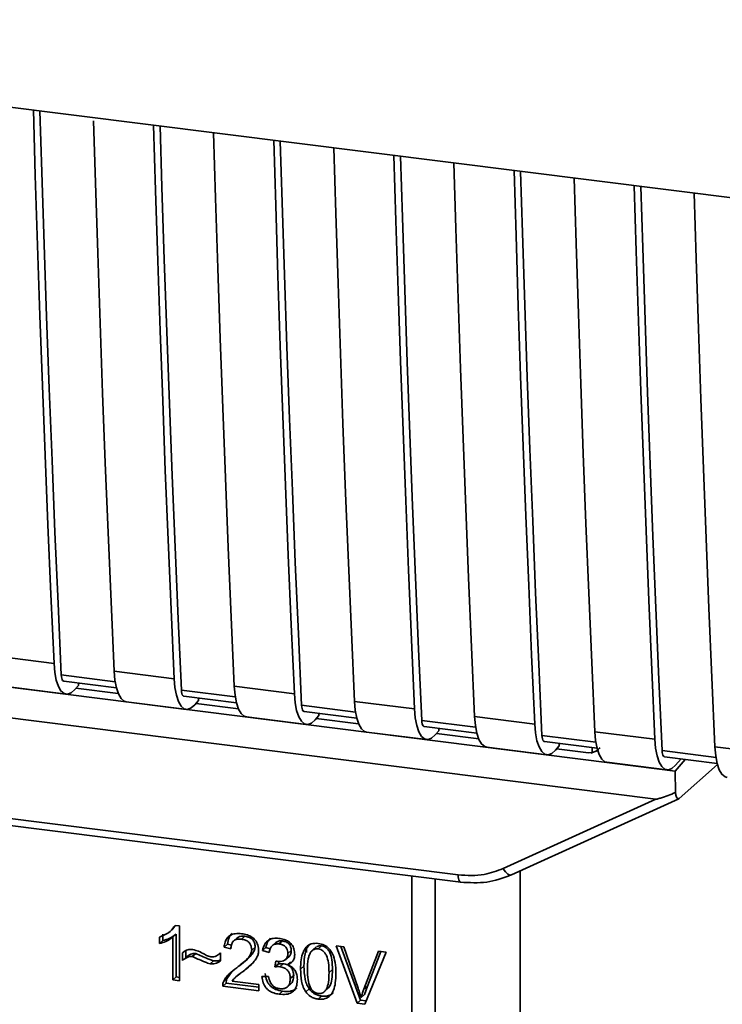
# Paper-space layout 'Blatt1' of a CAD drawing. Units: millimetres. Extents: x 0 to 5940, y 0 to 4200.
# Drawn here: x 4901 to 4934, y 2104 to 2150 of the extents above; entities that cross this region are included whole.
import ezdxf

# ---------------------------------------------------------------- set-up
doc = ezdxf.new("R2010")
doc.units = ezdxf.units.MM
doc.header["$LTSCALE"] = 10

psp = doc.layouts.new('Blatt1')

# ---------------------------------------------------------------- linework, layer by layer
at = {"color": 7, "linetype": 'Continuous', "lineweight": 35}
for p, q in [((4867.848, 2149.863), (4954.822, 2138.906)), ((4875.078, 2121.847), (4928.795, 2115.079)), ((4874.5, 2120.496), (4930.826, 2113.4)), ((4899.92, 2120.088), (4902.726, 2119.734)), ((4905.532, 2119.381), (4908.338, 2119.027)), ((4905.581, 2118.883), (4903.064, 2119.2)), ((4903.177, 2118.915), (4905.637, 2118.605)), ((4903.864, 2118.714), (4903.864, 2118.828)), ((4900.485, 2118.656), (4903.291, 2118.302)), ((4903.864, 2118.714), (4903.696, 2118.52)), ((4905.726, 2118.332), (4903.749, 2118.581)), ((4911.193, 2118.176), (4908.676, 2118.493)), ((4911.145, 2118.674), (4913.951, 2118.32)), ((4906.098, 2117.949), (4908.904, 2117.595)), ((4908.789, 2118.207), (4911.249, 2117.897)), ((4909.476, 2118.007), (4909.309, 2117.813)), ((4909.476, 2118.007), (4909.476, 2118.121)), ((4916.757, 2117.967), (4919.563, 2117.613)), ((4911.339, 2117.625), (4909.362, 2117.874)), ((4916.806, 2117.469), (4914.288, 2117.786)), ((4914.402, 2117.5), (4916.862, 2117.19)), ((4911.71, 2117.241), (4914.516, 2116.888)), ((4915.089, 2117.3), (4914.921, 2117.106)), ((4916.951, 2116.918), (4914.974, 2117.167)), ((4915.089, 2117.3), (4915.089, 2117.414)), ((4922.418, 2116.762), (4919.901, 2117.079)), ((4922.37, 2117.259), (4925.176, 2116.906)), ((4917.323, 2116.534), (4920.129, 2116.181)), ((4920.014, 2116.793), (4922.474, 2116.483)), ((4920.701, 2116.593), (4920.534, 2116.399)), ((4920.701, 2116.593), (4920.701, 2116.707)), ((4927.982, 2116.552), (4930.788, 2116.199)), ((4922.564, 2116.211), (4920.587, 2116.46)), ((4928.031, 2116.055), (4925.513, 2116.372)), ((4925.626, 2116.086), (4928.087, 2115.776)), ((4922.935, 2115.827), (4925.741, 2115.474)), ((4926.313, 2115.886), (4926.146, 2115.691)), ((4927.684, 2115.566), (4926.199, 2115.753)), ((4926.313, 2115.886), (4926.313, 2116)), ((4927.795, 2115.546), (4928.131, 2115.673)), ((4927.861, 2115.573), (4927.865, 2115.804)), ((4933.643, 2115.348), (4931.126, 2115.665)), ((4933.595, 2115.845), (4936.401, 2115.492)), ((4927.684, 2115.566), (4927.861, 2115.573)), ((4931.239, 2115.379), (4933.699, 2115.069)), ((4931.739, 2114.708), (4932.209, 2115.257)), ((4931.759, 2114.984), (4932.014, 2115.281)), ((4928.547, 2115.12), (4931.354, 2114.767)), ((4931.739, 2114.708), (4928.795, 2115.079)), ((4931.739, 2114.708), (4931.75, 2113.705)), ((4931.93, 2113.437), (4933.715, 2115.012)), ((4883.751, 2114.628), (4921.606, 2109.859)), ((4883.866, 2114.292), (4921.72, 2109.523)), ((4923.708, 2110.16), (4930.826, 2113.4)), ((4924.092, 2109.865), (4931.906, 2113.421)), ((4919.433, 2097.892), (4919.433, 2109.811)), ((4920.521, 2109.674), (4920.521, 2097.977)), ((4924.503, 2101.37), (4924.503, 2110.052)), ((4908.147, 2107.224), (4908.3, 2107.358)), ((4908.413, 2107.501), (4908.293, 2107.365)), ((4908.381, 2107.505), (4908.582, 2107.48)), ((4908.582, 2107.48), (4908.582, 2104.916)), ((4907.647, 2106.654), (4907.647, 2106.957)), ((4907.806, 2107.097), (4907.806, 2106.794)), ((4908.141, 2107.218), (4908.145, 2107.222)), ((4908.429, 2107.094), (4908.27, 2106.953)), ((4908.27, 2104.955), (4908.27, 2106.953)), ((4908.429, 2107.094), (4908.429, 2105.095)), ((4911.276, 2106.917), (4911.117, 2106.777)), ((4911.641, 2106.996), (4911.482, 2106.855)), ((4907.647, 2106.654), (4907.806, 2106.794)), ((4910.825, 2106.62), (4910.666, 2106.479)), ((4910.988, 2106.404), (4910.666, 2106.479)), ((4910.825, 2106.62), (4911.01, 2106.576)), ((4912.117, 2106.493), (4911.958, 2106.353)), ((4912.622, 2106.468), (4912.463, 2106.328)), ((4912.622, 2106.468), (4912.821, 2106.408)), ((4913.082, 2106.699), (4912.923, 2106.559)), ((4913.391, 2106.775), (4913.232, 2106.635)), ((4914.523, 2106.453), (4914.513, 2106.24)), ((4914.976, 2106.495), (4914.817, 2106.355)), ((4915.222, 2106.545), (4915.063, 2106.404)), ((4915.905, 2106.553), (4916.269, 2106.507)), ((4916.888, 2103.869), (4915.905, 2106.553)), ((4916.126, 2106.525), (4917.047, 2104.01)), ((4916.269, 2106.507), (4916.93, 2104.565)), ((4908.731, 2105.87), (4908.731, 2106.229)), ((4908.89, 2106.01), (4908.731, 2105.87)), ((4908.89, 2106.318), (4908.89, 2106.01)), ((4909.342, 2106.188), (4909.183, 2106.047)), ((4910.467, 2106.182), (4910.503, 2106.214)), ((4910.503, 2106.215), (4910.503, 2105.846)), ((4912.775, 2106.234), (4912.463, 2106.328)), ((4913.543, 2105.904), (4913.702, 2106.044)), ((4913.805, 2106.326), (4913.646, 2106.186)), ((4917.201, 2104.531), (4917.888, 2106.303)), ((4918.231, 2106.259), (4917.236, 2103.826)), ((4917.988, 2106.29), (4917.36, 2104.671)), ((4917.888, 2106.303), (4918.231, 2106.259)), ((4910.023, 2105.707), (4910.182, 2105.847)), ((4911.383, 2105.205), (4911.692, 2105.476)), ((4911.692, 2105.476), (4911.532, 2105.335)), ((4911.583, 2105.776), (4911.742, 2105.916)), ((4911.692, 2105.476), (4911.959, 2105.721)), ((4913.046, 2105.566), (4913.081, 2105.836)), ((4913.205, 2105.706), (4913.046, 2105.566)), ((4913.22, 2105.822), (4913.205, 2105.706)), ((4913.205, 2105.706), (4913.424, 2105.713)), ((4913.265, 2105.573), (4913.424, 2105.713)), ((4913.777, 2105.808), (4913.618, 2105.667)), ((4914.399, 2105.605), (4914.24, 2105.464)), ((4908.429, 2105.095), (4908.27, 2104.955)), ((4908.429, 2105.095), (4908.582, 2105.076)), ((4910.643, 2104.874), (4910.802, 2105.014)), ((4911.012, 2105.322), (4910.802, 2105.014)), ((4911.367, 2105.222), (4911.208, 2105.082)), ((4912.433, 2105.109), (4912.745, 2105.11)), ((4913.919, 2105.155), (4913.76, 2105.015)), ((4915.73, 2105.438), (4915.571, 2105.297)), ((4908.582, 2104.916), (4908.27, 2104.955)), ((4910.766, 2104.801), (4910.607, 2104.661)), ((4912.285, 2104.449), (4910.607, 2104.661)), ((4910.766, 2104.801), (4912.285, 2104.61)), ((4911.042, 2104.905), (4912.285, 2104.749)), ((4912.285, 2104.749), (4912.285, 2104.449)), ((4913.628, 2104.631), (4913.787, 2104.771)), ((4915.391, 2104.446), (4915.55, 2104.587)), ((4917.36, 2104.671), (4917.201, 2104.531)), ((4917.36, 2104.671), (4917.223, 2104.269)), ((4913.397, 2104.43), (4913.238, 2104.289)), ((4914.65, 2104.534), (4914.491, 2104.393)), ((4915.066, 2104.059), (4915.226, 2104.199)), ((4917.223, 2104.269), (4917.064, 2104.129)), ((4917.047, 2104.01), (4916.888, 2103.869)), ((4917.236, 2103.826), (4916.888, 2103.869)), ((4917.047, 2104.01), (4917.298, 2103.978))]:
    psp.add_line(p, q, dxfattribs=at)
at = {"color": 7, "linetype": 'Continuous', "lineweight": 35, "flags": 128}
for points in [[(4902.726, 2119.734), (4902.582, 2122.969), (4902.444, 2126.212), (4902.313, 2129.462), (4902.188, 2132.72), (4902.07, 2135.985), (4901.958, 2139.257), (4901.853, 2142.537), (4901.762, 2145.591)], [(4903.064, 2119.2), (4902.913, 2122.532), (4902.77, 2125.871), (4902.633, 2129.218), (4902.504, 2132.574), (4902.381, 2135.937), (4902.265, 2139.309), (4902.157, 2142.688), (4902.07, 2145.552)], [(4904.572, 2145.088), (4904.66, 2142.183), (4904.765, 2138.904), (4904.876, 2135.631), (4904.994, 2132.366), (4905.119, 2129.108), (4905.25, 2125.858), (4905.388, 2122.616), (4905.532, 2119.381)], [(4908.338, 2119.027), (4908.194, 2122.262), (4908.056, 2125.505), (4907.925, 2128.755), (4907.801, 2132.012), (4907.682, 2135.278), (4907.571, 2138.55), (4907.466, 2141.83), (4907.374, 2144.883)], [(4908.676, 2118.493), (4908.526, 2121.824), (4908.382, 2125.164), (4908.246, 2128.511), (4908.116, 2131.867), (4907.993, 2135.23), (4907.878, 2138.602), (4907.769, 2141.981), (4907.683, 2144.845)], [(4910.18, 2144.53), (4910.272, 2141.476), (4910.377, 2138.197), (4910.489, 2134.924), (4910.607, 2131.659), (4910.731, 2128.401), (4910.863, 2125.151), (4911, 2121.908), (4911.145, 2118.674)], [(4913.951, 2118.32), (4913.807, 2121.555), (4913.669, 2124.797), (4913.538, 2128.048), (4913.413, 2131.305), (4913.295, 2134.57), (4913.183, 2137.843), (4913.078, 2141.123), (4912.987, 2144.176)], [(4914.288, 2117.786), (4914.138, 2121.117), (4913.995, 2124.457), (4913.858, 2127.804), (4913.729, 2131.16), (4913.606, 2134.523), (4913.49, 2137.895), (4913.382, 2141.274), (4913.295, 2144.138)], [(4915.793, 2143.823), (4915.884, 2140.769), (4915.99, 2137.489), (4916.101, 2134.217), (4916.219, 2130.952), (4916.344, 2127.694), (4916.475, 2124.444), (4916.613, 2121.201), (4916.757, 2117.967)], [(4919.563, 2117.613), (4919.419, 2120.848), (4919.281, 2124.09), (4919.15, 2127.341), (4919.025, 2130.598), (4918.907, 2133.863), (4918.796, 2137.136), (4918.691, 2140.416), (4918.599, 2143.469)], [(4919.901, 2117.079), (4919.751, 2120.41), (4919.607, 2123.75), (4919.471, 2127.097), (4919.341, 2130.453), (4919.218, 2133.816), (4919.103, 2137.187), (4918.994, 2140.567), (4918.908, 2143.43)], [(4921.405, 2143.116), (4921.497, 2140.062), (4921.602, 2136.782), (4921.714, 2133.51), (4921.832, 2130.245), (4921.956, 2126.987), (4922.088, 2123.737), (4922.225, 2120.494), (4922.37, 2117.259)], [(4925.176, 2116.906), (4925.032, 2120.141), (4924.894, 2123.383), (4924.763, 2126.633), (4924.638, 2129.891), (4924.52, 2133.156), (4924.408, 2136.429), (4924.303, 2139.709), (4924.211, 2142.762)], [(4925.513, 2116.372), (4925.363, 2119.703), (4925.22, 2123.043), (4925.083, 2126.39), (4924.953, 2129.746), (4924.831, 2133.109), (4924.715, 2136.48), (4924.607, 2139.859), (4924.52, 2142.723)], [(4927.018, 2142.409), (4927.109, 2139.355), (4927.215, 2136.075), (4927.326, 2132.803), (4927.444, 2129.538), (4927.569, 2126.28), (4927.7, 2123.03), (4927.838, 2119.787), (4927.982, 2116.552)], [(4930.788, 2116.199), (4930.644, 2119.434), (4930.506, 2122.676), (4930.375, 2125.926), (4930.25, 2129.184), (4930.132, 2132.449), (4930.021, 2135.722), (4929.916, 2139.001), (4929.824, 2142.055)], [(4931.126, 2115.665), (4930.976, 2118.996), (4930.832, 2122.335), (4930.696, 2125.683), (4930.566, 2129.038), (4930.443, 2132.402), (4930.328, 2135.773), (4930.219, 2139.152), (4930.132, 2142.016)], [(4932.63, 2141.702), (4932.722, 2138.648), (4932.827, 2135.368), (4932.939, 2132.096), (4933.057, 2128.83), (4933.181, 2125.573), (4933.313, 2122.323), (4933.45, 2119.08), (4933.595, 2115.845)], [(4902.726, 2119.734), (4902.762, 2119.318), (4902.831, 2118.958), (4902.928, 2118.666), (4903.052, 2118.455), (4903.196, 2118.332), (4903.355, 2118.301), (4903.524, 2118.365), (4903.696, 2118.52)], [(4905.532, 2119.381), (4905.569, 2118.965), (4905.637, 2118.604), (4905.735, 2118.313), (4905.858, 2118.102), (4906.002, 2117.978), (4906.098, 2117.949)], [(4903.064, 2119.2), (4903.071, 2119.117), (4903.085, 2119.045), (4903.104, 2118.987), (4903.129, 2118.945), (4903.158, 2118.92), (4903.177, 2118.915)], [(4908.338, 2119.027), (4908.375, 2118.611), (4908.443, 2118.251), (4908.541, 2117.959), (4908.664, 2117.748), (4908.808, 2117.625), (4908.968, 2117.594), (4909.137, 2117.658), (4909.309, 2117.813)], [(4908.676, 2118.493), (4908.683, 2118.41), (4908.697, 2118.338), (4908.717, 2118.28), (4908.741, 2118.238), (4908.77, 2118.213), (4908.789, 2118.207)], [(4911.145, 2118.674), (4911.181, 2118.258), (4911.25, 2117.897), (4911.347, 2117.606), (4911.47, 2117.394), (4911.614, 2117.271), (4911.71, 2117.241)], [(4913.951, 2118.32), (4913.987, 2117.904), (4914.056, 2117.544), (4914.153, 2117.252), (4914.277, 2117.041), (4914.421, 2116.918), (4914.58, 2116.887), (4914.749, 2116.951), (4914.921, 2117.106)], [(4916.757, 2117.967), (4916.794, 2117.551), (4916.862, 2117.19), (4916.96, 2116.899), (4917.083, 2116.687), (4917.227, 2116.564), (4917.323, 2116.534)], [(4914.288, 2117.786), (4914.296, 2117.703), (4914.31, 2117.631), (4914.329, 2117.573), (4914.354, 2117.531), (4914.382, 2117.506), (4914.402, 2117.5)], [(4919.563, 2117.613), (4919.6, 2117.197), (4919.668, 2116.837), (4919.766, 2116.545), (4919.889, 2116.334), (4920.033, 2116.211), (4920.193, 2116.18), (4920.362, 2116.244), (4920.534, 2116.399)], [(4919.901, 2117.079), (4919.908, 2116.996), (4919.922, 2116.924), (4919.942, 2116.866), (4919.966, 2116.824), (4919.995, 2116.799), (4920.014, 2116.793)], [(4922.37, 2117.259), (4922.406, 2116.843), (4922.474, 2116.483), (4922.572, 2116.192), (4922.695, 2115.98), (4922.839, 2115.857), (4922.935, 2115.827)], [(4925.176, 2116.906), (4925.212, 2116.49), (4925.281, 2116.129), (4925.378, 2115.838), (4925.502, 2115.627), (4925.646, 2115.503), (4925.805, 2115.473), (4925.974, 2115.536), (4926.146, 2115.691)], [(4927.982, 2116.552), (4928.019, 2116.136), (4928.087, 2115.776), (4928.185, 2115.484), (4928.308, 2115.273), (4928.452, 2115.15), (4928.547, 2115.12)], [(4925.513, 2116.372), (4925.521, 2116.289), (4925.534, 2116.217), (4925.554, 2116.159), (4925.579, 2116.117), (4925.607, 2116.092), (4925.626, 2116.086)], [(4930.788, 2116.199), (4930.825, 2115.783), (4930.893, 2115.422), (4930.991, 2115.131), (4931.114, 2114.92), (4931.258, 2114.796), (4931.418, 2114.766), (4931.587, 2114.829), (4931.759, 2114.984)], [(4931.126, 2115.665), (4931.133, 2115.582), (4931.147, 2115.51), (4931.167, 2115.452), (4931.191, 2115.409), (4931.22, 2115.385), (4931.239, 2115.379)], [(4933.595, 2115.845), (4933.631, 2115.429), (4933.699, 2115.069), (4933.797, 2114.777), (4933.92, 2114.566), (4934.064, 2114.443), (4934.16, 2114.413)], [(4923.708, 2110.16), (4923.757, 2110.079), (4923.811, 2110.006), (4923.868, 2109.945), (4923.925, 2109.899), (4923.981, 2109.869), (4924.033, 2109.856), (4924.069, 2109.858)], [(4921.719, 2109.523), (4921.715, 2109.523), (4921.685, 2109.54), (4921.658, 2109.574), (4921.636, 2109.625), (4921.619, 2109.692), (4921.609, 2109.77), (4921.606, 2109.859)], [(4924.069, 2109.858), (4924.08, 2109.86), (4924.092, 2109.865)]]:
    psp.add_lwpolyline(points, dxfattribs=at)
at = {"color": 7, "linetype": 'Continuous', "lineweight": 35}
for points, knots in [([(4928.228, 2115.804), (4928.213, 2115.789), (4928.157, 2115.729), (4928.033, 2115.635), (4927.92, 2115.594), (4927.861, 2115.573)], [0, 0, 0, 0, 0.144259, 0.552683, 1, 1, 1, 1]), ([(4931.75, 2113.705), (4931.52, 2113.616), (4931.239, 2113.506), (4930.935, 2113.416), (4930.857, 2113.399), (4930.835, 2113.4), (4930.826, 2113.4)], [0, 0, 0, 0, 0.759745, 0.932709, 0.973735, 1, 1, 1, 1]), ([(4931.75, 2113.705), (4931.758, 2113.649), (4931.774, 2113.535), (4931.823, 2113.438), (4931.877, 2113.405), (4931.913, 2113.427), (4931.93, 2113.437)], [0, 0, 0, 0, 0.2884368, 0.58078, 0.7988993, 1, 1, 1, 1]), ([(4921.606, 2109.859), (4922.019, 2109.838), (4922.758, 2109.8), (4923.418, 2110.05), (4923.708, 2110.16)], [0, 0, 0, 0, 0.559553, 1, 1, 1, 1]), ([(4921.719, 2109.523), (4922.131, 2109.498), (4922.955, 2109.45), (4923.698, 2109.722), (4924.069, 2109.858)], [0, 0, 0, 0, 0.4995212, 1, 1, 1, 1]), ([(4907.647, 2106.957), (4907.827, 2107.028), (4908.126, 2107.147), (4908.309, 2107.404), (4908.381, 2107.505)], [0, 0, 0, 0, 0.605036, 1, 1, 1, 1]), ([(4908.27, 2106.953), (4908.168, 2106.881), (4907.978, 2106.748), (4907.751, 2106.683), (4907.647, 2106.654)], [0, 0, 0, 0, 0.540555, 1, 1, 1, 1]), ([(4908.429, 2107.094), (4908.327, 2107.021), (4908.137, 2106.888), (4907.91, 2106.824), (4907.806, 2106.794)], [0, 0, 0, 0, 0.540555, 1, 1, 1, 1]), ([(4910.666, 2106.479), (4910.678, 2106.562), (4910.7, 2106.717), (4910.8, 2106.914), (4910.962, 2107.059), (4911.202, 2107.135), (4911.388, 2107.121), (4911.489, 2107.114)], [0, 0, 0, 0, 0.204649, 0.382399, 0.548961, 0.756031, 1, 1, 1, 1]), ([(4911.04, 2107.118), (4911.016, 2107.097), (4910.96, 2107.045), (4910.868, 2106.883), (4910.843, 2106.728), (4910.825, 2106.62)], [0, 0, 0, 0, 0.173947, 0.425043, 1, 1, 1, 1]), ([(4911.482, 2106.855), (4911.426, 2106.86), (4911.323, 2106.868), (4911.182, 2106.831), (4911.07, 2106.743), (4910.999, 2106.594), (4910.992, 2106.471), (4910.988, 2106.404)], [0, 0, 0, 0, 0.2063586, 0.3823897, 0.5459271, 0.7517287, 1, 1, 1, 1]), ([(4911.277, 2106.917), (4911.297, 2106.933), (4911.342, 2106.966), (4911.463, 2107.006), (4911.568, 2107), (4911.641, 2106.996)], [0, 0, 0, 0, 0.209167, 0.446391, 1, 1, 1, 1]), ([(4911.958, 2106.353), (4911.955, 2106.404), (4911.951, 2106.498), (4911.9, 2106.631), (4911.805, 2106.743), (4911.659, 2106.824), (4911.545, 2106.844), (4911.482, 2106.855)], [0, 0, 0, 0, 0.2021606, 0.3753007, 0.5381721, 0.7464694, 1, 1, 1, 1]), ([(4911.489, 2107.114), (4911.579, 2107.099), (4911.744, 2107.071), (4911.967, 2106.969), (4912.147, 2106.81), (4912.264, 2106.575), (4912.274, 2106.4), (4912.28, 2106.305)], [0, 0, 0, 0, 0.222306, 0.408354, 0.573454, 0.769693, 1, 1, 1, 1]), ([(4911.641, 2106.996), (4911.712, 2106.983), (4911.812, 2106.965), (4911.931, 2106.901), (4912, 2106.843), (4912.053, 2106.772), (4912.106, 2106.656), (4912.113, 2106.56), (4912.117, 2106.493)], [0, 0, 0, 0, 0.283781, 0.403397, 0.514199, 0.622773, 0.73633, 1, 1, 1, 1]), ([(4912.463, 2106.328), (4912.49, 2106.435), (4912.54, 2106.633), (4912.735, 2106.833), (4912.975, 2106.912), (4913.139, 2106.901), (4913.226, 2106.895)], [0, 0, 0, 0, 0.302172, 0.560281, 0.765896, 1, 1, 1, 1]), ([(4912.844, 2106.9), (4912.797, 2106.852), (4912.681, 2106.735), (4912.644, 2106.567), (4912.622, 2106.468)], [0, 0, 0, 0, 0.411005, 1, 1, 1, 1]), ([(4913.226, 2106.895), (4913.31, 2106.881), (4913.465, 2106.855), (4913.674, 2106.76), (4913.842, 2106.611), (4913.953, 2106.392), (4913.962, 2106.228), (4913.968, 2106.14)], [0, 0, 0, 0, 0.222912, 0.409356, 0.574539, 0.770417, 1, 1, 1, 1]), ([(4912.117, 2106.493), (4912.114, 2106.464), (4912.109, 2106.401), (4912.056, 2106.268), (4911.856, 2105.985), (4911.604, 2105.8), (4911.416, 2105.662)], [0, 0, 0, 0, 0.075506, 0.161288, 0.37335, 1, 1, 1, 1]), ([(4913.232, 2106.635), (4913.166, 2106.638), (4913.039, 2106.643), (4912.893, 2106.547), (4912.809, 2106.402), (4912.787, 2106.293), (4912.775, 2106.234)], [0, 0, 0, 0, 0.27459, 0.524574, 0.741582, 1, 1, 1, 1]), ([(4913.082, 2106.699), (4913.082, 2106.699), (4913.097, 2106.719), (4913.143, 2106.742), (4913.242, 2106.783), (4913.33, 2106.778), (4913.391, 2106.775)], [0, 0, 0, 0, 0.002285, 0.231886, 0.468155, 1, 1, 1, 1]), ([(4913.646, 2106.186), (4913.644, 2106.231), (4913.639, 2106.316), (4913.595, 2106.435), (4913.513, 2106.535), (4913.386, 2106.608), (4913.286, 2106.625), (4913.232, 2106.635)], [0, 0, 0, 0, 0.205329, 0.380462, 0.543618, 0.750017, 1, 1, 1, 1]), ([(4913.391, 2106.775), (4913.452, 2106.764), (4913.539, 2106.749), (4913.642, 2106.691), (4913.702, 2106.64), (4913.749, 2106.577), (4913.796, 2106.473), (4913.801, 2106.387), (4913.805, 2106.326)], [0, 0, 0, 0, 0.279748, 0.394559, 0.50921, 0.615388, 0.73, 1, 1, 1, 1]), ([(4914.24, 2105.464), (4914.244, 2105.611), (4914.252, 2105.878), (4914.335, 2106.228), (4914.484, 2106.5), (4914.739, 2106.675), (4914.955, 2106.667), (4915.066, 2106.663)], [0, 0, 0, 0, 0.253654, 0.460771, 0.631376, 0.809298, 1, 1, 1, 1]), ([(4914.682, 2106.64), (4914.656, 2106.613), (4914.534, 2106.488), (4914.421, 2106.127), (4914.407, 2105.794), (4914.399, 2105.605)], [0, 0, 0, 0, 0.107429, 0.492779, 1, 1, 1, 1]), ([(4915.063, 2106.404), (4915.028, 2106.406), (4914.962, 2106.41), (4914.869, 2106.387), (4914.786, 2106.339), (4914.743, 2106.29), (4914.721, 2106.265)], [0, 0, 0, 0, 0.256131, 0.492579, 0.732161, 1, 1, 1, 1]), ([(4915.222, 2106.545), (4915.184, 2106.546), (4915.111, 2106.55), (4915.024, 2106.53), (4914.99, 2106.499), (4914.981, 2106.49)], [0, 0, 0, 0, 0.434621, 0.84834, 1, 1, 1, 1]), ([(4915.571, 2105.297), (4915.567, 2105.45), (4915.56, 2105.717), (4915.483, 2106.033), (4915.381, 2106.216), (4915.291, 2106.313), (4915.182, 2106.38), (4915.103, 2106.396), (4915.063, 2106.404)], [0, 0, 0, 0, 0.355032, 0.618427, 0.722857, 0.81598, 0.905498, 1, 1, 1, 1]), ([(4915.066, 2106.663), (4915.162, 2106.644), (4915.345, 2106.607), (4915.587, 2106.425), (4915.768, 2106.138), (4915.877, 2105.734), (4915.887, 2105.428), (4915.893, 2105.256)], [0, 0, 0, 0, 0.1638364, 0.3141788, 0.4754437, 0.7064282, 1, 1, 1, 1]), ([(4915.73, 2105.438), (4915.726, 2105.591), (4915.719, 2105.857), (4915.642, 2106.174), (4915.539, 2106.358), (4915.449, 2106.455), (4915.341, 2106.521), (4915.262, 2106.537), (4915.222, 2106.545)], [0, 0, 0, 0, 0.355035, 0.618775, 0.723507, 0.816643, 0.905912, 1, 1, 1, 1]), ([(4908.731, 2106.229), (4908.807, 2106.285), (4908.947, 2106.388), (4909.129, 2106.378), (4909.212, 2106.373)], [0, 0, 0, 0, 0.545318, 1, 1, 1, 1]), ([(4909.183, 2106.047), (4909.142, 2106.049), (4909.057, 2106.051), (4908.897, 2105.995), (4908.797, 2105.92), (4908.731, 2105.87)], [0, 0, 0, 0, 0.232412, 0.495161, 1, 1, 1, 1]), ([(4908.89, 2106.01), (4908.964, 2106.066), (4909.067, 2106.143), (4909.229, 2106.191), (4909.305, 2106.189), (4909.342, 2106.188)], [0, 0, 0, 0, 0.562084, 0.787974, 1, 1, 1, 1]), ([(4910.023, 2105.707), (4909.98, 2105.72), (4909.874, 2105.75), (4909.594, 2105.868), (4909.358, 2105.971), (4909.183, 2106.047)], [0, 0, 0, 0, 0.1483289, 0.370565, 1, 1, 1, 1]), ([(4909.212, 2106.373), (4909.301, 2106.35), (4909.489, 2106.3), (4909.664, 2106.203), (4909.756, 2106.152)], [0, 0, 0, 0, 0.473899, 1, 1, 1, 1]), ([(4909.342, 2106.188), (4909.532, 2106.105), (4909.779, 2105.997), (4910.06, 2105.881), (4910.15, 2105.856), (4910.182, 2105.847)], [0, 0, 0, 0, 0.686177, 0.8894, 1, 1, 1, 1]), ([(4909.756, 2106.152), (4909.818, 2106.118), (4909.915, 2106.065), (4910.019, 2106.041), (4910.056, 2106.032)], [0, 0, 0, 0, 0.642837, 1, 1, 1, 1]), ([(4910.056, 2106.032), (4910.099, 2106.031), (4910.188, 2106.027), (4910.348, 2106.083), (4910.442, 2106.163), (4910.503, 2106.215)], [0, 0, 0, 0, 0.248294, 0.513002, 1, 1, 1, 1]), ([(4911.257, 2105.521), (4911.461, 2105.673), (4911.717, 2105.864), (4911.931, 2106.178), (4911.95, 2106.3), (4911.958, 2106.353)], [0, 0, 0, 0, 0.684027, 0.861842, 1, 1, 1, 1]), ([(4912.28, 2106.305), (4912.274, 2106.249), (4912.261, 2106.129), (4912.174, 2105.957), (4911.956, 2105.662), (4911.715, 2105.476), (4911.532, 2105.335)], [0, 0, 0, 0, 0.126025, 0.2739, 0.450507, 1, 1, 1, 1]), ([(4913.131, 2105.826), (4913.189, 2105.821), (4913.296, 2105.811), (4913.441, 2105.837), (4913.557, 2105.903), (4913.635, 2106.025), (4913.642, 2106.13), (4913.646, 2106.186)], [0, 0, 0, 0, 0.230705, 0.422289, 0.588617, 0.779865, 1, 1, 1, 1]), ([(4913.968, 2106.14), (4913.963, 2106.078), (4913.954, 2105.958), (4913.87, 2105.818), (4913.755, 2105.722), (4913.665, 2105.686), (4913.618, 2105.667)], [0, 0, 0, 0, 0.2798578, 0.5425659, 0.7591221, 1, 1, 1, 1]), ([(4913.805, 2106.326), (4913.8, 2106.263), (4913.792, 2106.173), (4913.742, 2106.082), (4913.711, 2106.056), (4913.7, 2106.046)], [0, 0, 0, 0, 0.590845, 0.851711, 1, 1, 1, 1]), ([(4914.721, 2106.265), (4914.695, 2106.221), (4914.639, 2106.124), (4914.573, 2105.842), (4914.566, 2105.601), (4914.562, 2105.425)], [0, 0, 0, 0, 0.179656, 0.400734, 1, 1, 1, 1]), ([(4910.503, 2105.846), (4910.422, 2105.792), (4910.279, 2105.697), (4910.1, 2105.704), (4910.023, 2105.707)], [0, 0, 0, 0, 0.567539, 1, 1, 1, 1]), ([(4910.182, 2105.847), (4910.271, 2105.841), (4910.388, 2105.832), (4910.481, 2105.888), (4910.503, 2105.901)], [0, 0, 0, 0, 0.7631078, 1, 1, 1, 1]), ([(4910.643, 2104.874), (4910.673, 2104.933), (4910.739, 2105.064), (4910.944, 2105.287), (4911.132, 2105.428), (4911.257, 2105.521)], [0, 0, 0, 0, 0.216403, 0.479331, 1, 1, 1, 1]), ([(4913.265, 2105.573), (4913.228, 2105.575), (4913.154, 2105.58), (4913.082, 2105.57), (4913.046, 2105.566)], [0, 0, 0, 0, 0.506621, 1, 1, 1, 1]), ([(4913.081, 2105.836), (4913.091, 2105.833), (4913.108, 2105.829), (4913.124, 2105.827), (4913.131, 2105.826)], [0, 0, 0, 0, 0.620319, 1, 1, 1, 1]), ([(4913.76, 2105.015), (4913.757, 2105.072), (4913.752, 2105.177), (4913.7, 2105.325), (4913.603, 2105.449), (4913.45, 2105.54), (4913.331, 2105.561), (4913.265, 2105.573)], [0, 0, 0, 0, 0.209958, 0.388027, 0.551643, 0.755269, 1, 1, 1, 1]), ([(4913.424, 2105.713), (4913.498, 2105.7), (4913.603, 2105.68), (4913.726, 2105.61), (4913.798, 2105.545), (4913.853, 2105.467), (4913.908, 2105.336), (4913.914, 2105.23), (4913.919, 2105.155)], [0, 0, 0, 0, 0.274013, 0.39074, 0.500481, 0.610026, 0.726441, 1, 1, 1, 1]), ([(4913.618, 2105.667), (4913.697, 2105.633), (4913.848, 2105.567), (4914.004, 2105.385), (4914.081, 2105.183), (4914.088, 2105.051), (4914.091, 2104.98)], [0, 0, 0, 0, 0.288151, 0.544825, 0.756652, 1, 1, 1, 1]), ([(4914.399, 2105.605), (4914.407, 2105.396), (4914.419, 2105.103), (4914.526, 2104.74), (4914.61, 2104.599), (4914.65, 2104.534)], [0, 0, 0, 0, 0.572332, 0.800832, 1, 1, 1, 1]), ([(4910.766, 2104.801), (4910.767, 2104.843), (4910.768, 2104.917), (4910.792, 2104.985), (4910.802, 2105.014)], [0, 0, 0, 0, 0.5607394, 1, 1, 1, 1]), ([(4911.532, 2105.335), (4911.411, 2105.25), (4911.232, 2105.123), (4911.088, 2104.958), (4911.042, 2104.905)], [0, 0, 0, 0, 0.678838, 1, 1, 1, 1]), ([(4913.238, 2104.289), (4913.154, 2104.304), (4912.996, 2104.331), (4912.781, 2104.434), (4912.603, 2104.596), (4912.475, 2104.83), (4912.448, 2105.012), (4912.433, 2105.109)], [0, 0, 0, 0, 0.209684, 0.39078, 0.558089, 0.762245, 1, 1, 1, 1]), ([(4912.592, 2105.249), (4912.609, 2105.14), (4912.634, 2104.981), (4912.733, 2104.793), (4912.825, 2104.677), (4912.939, 2104.583), (4913.127, 2104.48), (4913.286, 2104.45), (4913.397, 2104.43)], [0, 0, 0, 0, 0.266761, 0.383566, 0.495224, 0.607499, 0.726214, 1, 1, 1, 1]), ([(4912.745, 2105.11), (4912.766, 2105.025), (4912.803, 2104.871), (4912.927, 2104.687), (4913.081, 2104.58), (4913.185, 2104.559), (4913.239, 2104.549)], [0, 0, 0, 0, 0.328357, 0.594762, 0.78972, 1, 1, 1, 1]), ([(4913.239, 2104.549), (4913.299, 2104.544), (4913.408, 2104.535), (4913.556, 2104.573), (4913.675, 2104.663), (4913.749, 2104.817), (4913.756, 2104.945), (4913.76, 2105.015)], [0, 0, 0, 0, 0.209014, 0.386482, 0.55, 0.754191, 1, 1, 1, 1]), ([(4913.919, 2105.155), (4913.914, 2105.076), (4913.908, 2104.964), (4913.849, 2104.841), (4913.813, 2104.789), (4913.787, 2104.772), (4913.786, 2104.771)], [0, 0, 0, 0, 0.543838, 0.775224, 0.992396, 1, 1, 1, 1]), ([(4914.491, 2104.393), (4914.447, 2104.468), (4914.352, 2104.629), (4914.258, 2104.995), (4914.247, 2105.277), (4914.24, 2105.464)], [0, 0, 0, 0, 0.224146, 0.486782, 1, 1, 1, 1]), ([(4914.562, 2105.425), (4914.566, 2105.272), (4914.573, 2105.005), (4914.649, 2104.69), (4914.751, 2104.506), (4914.84, 2104.409), (4914.948, 2104.342), (4915.026, 2104.326), (4915.066, 2104.318)], [0, 0, 0, 0, 0.355674, 0.619409, 0.723828, 0.816779, 0.90596, 1, 1, 1, 1]), ([(4915.066, 2104.318), (4915.106, 2104.316), (4915.185, 2104.312), (4915.292, 2104.352), (4915.382, 2104.426), (4915.484, 2104.584), (4915.56, 2104.881), (4915.567, 2105.145), (4915.571, 2105.297)], [0, 0, 0, 0, 0.093803, 0.182838, 0.275686, 0.379988, 0.6436, 1, 1, 1, 1]), ([(4915.893, 2105.256), (4915.889, 2105.109), (4915.881, 2104.843), (4915.798, 2104.493), (4915.649, 2104.222), (4915.394, 2104.047), (4915.178, 2104.055), (4915.066, 2104.059)], [0, 0, 0, 0, 0.253538, 0.460576, 0.631156, 0.809143, 1, 1, 1, 1]), ([(4915.548, 2104.588), (4915.568, 2104.616), (4915.65, 2104.729), (4915.717, 2105.023), (4915.725, 2105.287), (4915.73, 2105.438)], [0, 0, 0, 0, 0.1180765, 0.4938679, 1, 1, 1, 1]), ([(4910.607, 2104.661), (4910.608, 2104.702), (4910.609, 2104.777), (4910.633, 2104.844), (4910.643, 2104.874)], [0, 0, 0, 0, 0.5607394, 1, 1, 1, 1]), ([(4914.091, 2104.98), (4914.087, 2104.89), (4914.078, 2104.722), (4913.987, 2104.505), (4913.817, 2104.345), (4913.556, 2104.265), (4913.351, 2104.281), (4913.238, 2104.289)], [0, 0, 0, 0, 0.202756, 0.37627, 0.539193, 0.747133, 1, 1, 1, 1]), ([(4913.397, 2104.43), (4913.524, 2104.42), (4913.705, 2104.406), (4913.915, 2104.471), (4914.011, 2104.519), (4914.047, 2104.559), (4914.052, 2104.565)], [0, 0, 0, 0, 0.532715, 0.75763, 0.966436, 1, 1, 1, 1]), ([(4916.93, 2104.565), (4916.958, 2104.481), (4917.006, 2104.337), (4917.047, 2104.191), (4917.064, 2104.129)], [0, 0, 0, 0, 0.579396, 1, 1, 1, 1]), ([(4915.066, 2104.059), (4915.002, 2104.071), (4914.877, 2104.094), (4914.667, 2104.194), (4914.557, 2104.318), (4914.491, 2104.393)], [0, 0, 0, 0, 0.297527, 0.572077, 1, 1, 1, 1]), ([(4914.65, 2104.534), (4914.686, 2104.489), (4914.758, 2104.4), (4914.896, 2104.301), (4915.054, 2104.23), (4915.166, 2104.21), (4915.226, 2104.199)], [0, 0, 0, 0, 0.246831, 0.486726, 0.727256, 1, 1, 1, 1]), ([(4915.226, 2104.199), (4915.291, 2104.195), (4915.416, 2104.185), (4915.588, 2104.229), (4915.708, 2104.291), (4915.756, 2104.348), (4915.769, 2104.363)], [0, 0, 0, 0, 0.319638, 0.612391, 0.897828, 1, 1, 1, 1]), ([(4917.064, 2104.129), (4917.087, 2104.205), (4917.128, 2104.34), (4917.179, 2104.472), (4917.201, 2104.531)], [0, 0, 0, 0, 0.556662, 1, 1, 1, 1])]:
    psp.add_open_spline(points, degree=3, knots=knots, dxfattribs=at)

doc.saveas('drawing.dxf')
